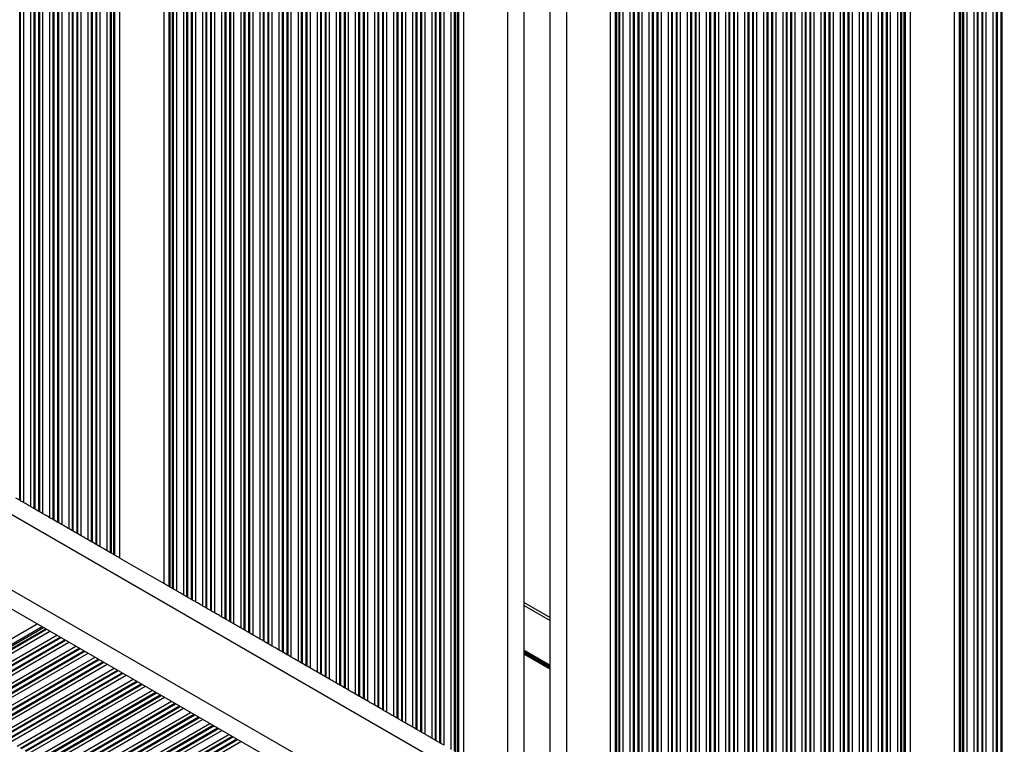
# Model space of a CAD drawing. Units: millimetres. Extents: x -144 to 8195, y -60 to 14813.
# Drawn here: x 2390 to 2571, y 4231 to 4363 of the extents above; entities that cross this region are included whole.
import ezdxf

# ---------------------------------------------------------------- set-up
doc = ezdxf.new("R2010")
doc.units = ezdxf.units.MM
doc.header["$LTSCALE"] = 50

msp = doc.modelspace()

# ---------------------------------------------------------------- linework, layer by layer
at = {"color": 8, "linetype": 'Continuous', "lineweight": 25}
for p, q in [((2562.61, 4175.96), (2562.61, 4947.94)), ((2562.84, 4175.82), (2562.84, 4948.07)), ((2563.25, 4175.59), (2563.25, 4948.31)), ((2563.41, 4175.49), (2563.41, 4948.4)), ((2564.01, 4175.15), (2564.01, 4947.94)), ((2569.4, 4172.04), (2569.4, 4948.05)), ((2569.56, 4171.94), (2569.56, 4948.14)), ((2570.25, 4171.55), (2570.25, 4948.54)), ((2570.41, 4171.45), (2570.41, 4948.63)), ((2565.3, 4174.4), (2565.3, 4947.27)), ((2565.9, 4174.06), (2565.9, 4947.09)), ((2566.06, 4173.97), (2566.06, 4947.05)), ((2566.75, 4173.57), (2566.75, 4946.95)), ((2566.91, 4173.47), (2566.91, 4946.94)), ((2567.51, 4173.13), (2567.51, 4946.96)), ((2568.8, 4172.38), (2568.8, 4947.7)), ((2549.25, 4183.67), (2549.25, 4942.53)), ((2549.41, 4183.58), (2549.41, 4942.62)), ((2550.01, 4183.23), (2550.01, 4942.97)), ((2551.3, 4182.49), (2551.3, 4943.71)), ((2551.9, 4182.14), (2551.9, 4943.95)), ((2552.06, 4182.05), (2552.06, 4943.67)), ((2552.47, 4181.81), (2552.47, 4942.96)), ((2552.7, 4181.68), (2552.7, 4942.56)), ((2546.51, 4185.25), (2546.51, 4940.95)), ((2547.8, 4184.51), (2547.8, 4941.69)), ((2548.4, 4184.16), (2548.4, 4942.04)), ((2548.56, 4184.07), (2548.56, 4942.13)), ((2543.01, 4187.28), (2543.01, 4938.93)), ((2544.3, 4186.53), (2544.3, 4939.67)), ((2544.9, 4186.18), (2544.9, 4940.02)), ((2545.06, 4186.09), (2545.06, 4940.11)), ((2545.75, 4185.69), (2545.75, 4940.51)), ((2545.91, 4185.6), (2545.91, 4940.6)), ((2540.8, 4188.55), (2540.8, 4937.65)), ((2541.4, 4188.21), (2541.4, 4938)), ((2541.56, 4188.11), (2541.56, 4938.09)), ((2542.25, 4187.71), (2542.25, 4938.49)), ((2542.41, 4187.62), (2542.41, 4938.58)), ((2537.3, 4190.57), (2537.3, 4935.63)), ((2537.9, 4190.23), (2537.9, 4935.98)), ((2538.06, 4190.13), (2538.06, 4936.07)), ((2538.75, 4189.73), (2538.75, 4936.47)), ((2538.91, 4189.64), (2538.91, 4936.56)), ((2539.51, 4189.3), (2539.51, 4936.91)), ((2533.8, 4192.59), (2533.8, 4933.61)), ((2534.4, 4192.25), (2534.4, 4933.96)), ((2534.56, 4192.15), (2534.56, 4934.05)), ((2535.25, 4191.76), (2535.25, 4934.45)), ((2535.41, 4191.66), (2535.41, 4934.54)), ((2536.01, 4191.32), (2536.01, 4934.89)), ((2530.9, 4194.27), (2530.9, 4931.94)), ((2531.06, 4194.17), (2531.06, 4932.03)), ((2531.75, 4193.78), (2531.75, 4932.43)), ((2531.91, 4193.68), (2531.91, 4932.52)), ((2532.51, 4193.34), (2532.51, 4932.87)), ((2527.4, 4196.29), (2527.4, 4929.92)), ((2527.56, 4196.2), (2527.56, 4930.01)), ((2528.25, 4195.8), (2528.25, 4930.41)), ((2528.41, 4195.7), (2528.41, 4930.5)), ((2529.01, 4195.36), (2529.01, 4930.85)), ((2530.3, 4194.61), (2530.3, 4931.59)), ((2524.75, 4197.82), (2524.75, 4928.39)), ((2524.91, 4197.72), (2524.91, 4928.48)), ((2525.51, 4197.38), (2525.51, 4928.82)), ((2526.8, 4196.63), (2526.8, 4929.57)), ((2521.25, 4199.84), (2521.25, 4926.37)), ((2521.41, 4199.75), (2521.41, 4926.46)), ((2522.01, 4199.4), (2522.01, 4926.8)), ((2523.3, 4198.65), (2523.3, 4927.55)), ((2523.9, 4198.31), (2523.9, 4927.89)), ((2524.06, 4198.22), (2524.06, 4927.99)), ((2517.91, 4201.77), (2517.91, 4924.44)), ((2518.51, 4201.42), (2518.51, 4924.78)), ((2519.8, 4200.68), (2519.8, 4925.53)), ((2520.4, 4200.33), (2520.4, 4925.87)), ((2520.56, 4200.24), (2520.56, 4925.97)), ((2515.01, 4203.44), (2515.01, 4922.76)), ((2516.3, 4202.7), (2516.3, 4923.51)), ((2516.9, 4202.35), (2516.9, 4923.85)), ((2517.06, 4202.26), (2517.06, 4923.95)), ((2517.75, 4201.86), (2517.75, 4924.34)), ((2512.8, 4204.72), (2512.8, 4921.49)), ((2513.4, 4204.37), (2513.4, 4921.83)), ((2513.56, 4204.28), (2513.56, 4921.93)), ((2514.25, 4203.88), (2514.25, 4922.32)), ((2514.41, 4203.79), (2514.41, 4922.42)), ((2509.3, 4206.74), (2509.3, 4919.47)), ((2509.9, 4206.39), (2509.9, 4919.81)), ((2510.06, 4206.3), (2510.06, 4919.9)), ((2510.75, 4205.9), (2510.75, 4920.3)), ((2510.91, 4205.81), (2510.91, 4920.4)), ((2511.51, 4205.46), (2511.51, 4920.74)), ((2505.8, 4208.76), (2505.8, 4917.45)), ((2506.4, 4208.41), (2506.4, 4917.79)), ((2506.56, 4208.32), (2506.56, 4917.88)), ((2507.25, 4207.92), (2507.25, 4918.28)), ((2507.41, 4207.83), (2507.41, 4918.38)), ((2508.01, 4207.48), (2508.01, 4918.72)), ((2502.3, 4210.78), (2502.3, 4915.42)), ((2502.9, 4210.43), (2502.9, 4915.77)), ((2503.06, 4210.34), (2503.06, 4915.86)), ((2503.75, 4209.94), (2503.75, 4916.26)), ((2503.91, 4209.85), (2503.91, 4916.35)), ((2504.51, 4209.5), (2504.51, 4916.7)), ((2499.61, 4212.33), (2499.61, 4913.87)), ((2499.84, 4212.2), (2499.84, 4914.01)), ((2500.25, 4211.96), (2500.25, 4914.24)), ((2500.41, 4211.87), (2500.41, 4914.33)), ((2501.01, 4211.52), (2501.01, 4914.68)), ((2490.66, 4217.5), (2490.66, 4908.7)), ((2479.86, 4223.74), (2479.86, 4902.47)), ((2468.21, 4230.46), (2468.21, 4895.74)), ((2469.5, 4229.71), (2469.5, 4896.49)), ((2470.1, 4229.37), (2470.1, 4896.83)), ((2470.26, 4229.28), (2470.26, 4896.93)), ((2470.67, 4229.04), (2470.67, 4897.16)), ((2470.9, 4228.91), (2470.9, 4897.3)), ((2464.71, 4232.48), (2464.71, 4893.72)), ((2466, 4231.74), (2466, 4894.47)), ((2466.6, 4231.39), (2466.6, 4894.81)), ((2466.76, 4231.3), (2466.76, 4894.91)), ((2467.45, 4230.9), (2467.45, 4895.31)), ((2467.61, 4230.8), (2467.61, 4895.4)), ((2462.5, 4233.76), (2462.5, 4892.45)), ((2463.1, 4233.41), (2463.1, 4892.79)), ((2463.26, 4233.32), (2463.26, 4892.89)), ((2463.95, 4232.92), (2463.95, 4893.29)), ((2464.11, 4232.83), (2464.11, 4893.38)), ((2459, 4235.78), (2459, 4890.43)), ((2459.6, 4235.43), (2459.6, 4890.77)), ((2459.76, 4235.34), (2459.76, 4890.87)), ((2460.45, 4234.94), (2460.45, 4891.26)), ((2460.61, 4234.85), (2460.61, 4891.36)), ((2461.21, 4234.5), (2461.21, 4891.7)), ((2455.5, 4237.8), (2455.5, 4888.41)), ((2456.1, 4237.45), (2456.1, 4888.75)), ((2456.26, 4237.36), (2456.26, 4888.85)), ((2456.95, 4236.96), (2456.95, 4889.24)), ((2457.11, 4236.87), (2457.11, 4889.34)), ((2457.71, 4236.52), (2457.71, 4889.68)), ((2452.6, 4239.47), (2452.6, 4886.73)), ((2452.76, 4239.38), (2452.76, 4886.82)), ((2453.45, 4238.98), (2453.45, 4887.22)), ((2453.61, 4238.89), (2453.61, 4887.32)), ((2454.21, 4238.54), (2454.21, 4887.66)), ((2449.1, 4241.49), (2449.1, 4884.71)), ((2449.26, 4241.4), (2449.26, 4884.8)), ((2449.95, 4241), (2449.95, 4885.2)), ((2450.11, 4240.91), (2450.11, 4885.3)), ((2450.71, 4240.56), (2450.71, 4885.64)), ((2452, 4239.82), (2452, 4886.39)), ((2446.45, 4243.02), (2446.45, 4883.18)), ((2446.61, 4242.93), (2446.61, 4883.27)), ((2447.21, 4242.58), (2447.21, 4883.62)), ((2448.5, 4241.84), (2448.5, 4884.36)), ((2442.95, 4245.04), (2442.95, 4881.16)), ((2443.11, 4244.95), (2443.11, 4881.25)), ((2443.71, 4244.6), (2443.71, 4881.6)), ((2445, 4243.86), (2445, 4882.34)), ((2445.6, 4243.51), (2445.6, 4882.69)), ((2445.76, 4243.42), (2445.76, 4882.78)), ((2440.21, 4246.62), (2440.21, 4879.58)), ((2441.5, 4245.88), (2441.5, 4880.32)), ((2442.1, 4245.53), (2442.1, 4880.67)), ((2442.26, 4245.44), (2442.26, 4880.76)), ((2436.71, 4248.65), (2436.71, 4877.56)), ((2438, 4247.9), (2438, 4878.3)), ((2438.6, 4247.56), (2438.6, 4878.65)), ((2438.76, 4247.46), (2438.76, 4878.74)), ((2439.45, 4247.06), (2439.45, 4879.14)), ((2439.61, 4246.97), (2439.61, 4879.23)), ((2434.5, 4249.92), (2434.5, 4876.28)), ((2435.1, 4249.58), (2435.1, 4876.63)), ((2435.26, 4249.48), (2435.26, 4876.72)), ((2435.95, 4249.08), (2435.95, 4877.12)), ((2436.11, 4248.99), (2436.11, 4877.21)), ((2431, 4251.94), (2431, 4874.26)), ((2431.6, 4251.6), (2431.6, 4874.61)), ((2431.76, 4251.5), (2431.76, 4874.7)), ((2432.45, 4251.11), (2432.45, 4875.1)), ((2432.61, 4251.01), (2432.61, 4875.19)), ((2433.21, 4250.67), (2433.21, 4875.54)), ((2427.5, 4253.96), (2427.5, 4872.24)), ((2428.1, 4253.62), (2428.1, 4872.59)), ((2428.26, 4253.52), (2428.26, 4872.68)), ((2428.95, 4253.13), (2428.95, 4873.08)), ((2429.11, 4253.03), (2429.11, 4873.17)), ((2429.71, 4252.69), (2429.71, 4873.52)), ((2424.6, 4255.64), (2424.6, 4870.57)), ((2424.76, 4255.55), (2424.76, 4870.66)), ((2425.45, 4255.15), (2425.45, 4871.06)), ((2425.61, 4255.05), (2425.61, 4871.15)), ((2426.21, 4254.71), (2426.21, 4871.5)), ((2421.1, 4257.66), (2421.1, 4868.54)), ((2421.26, 4257.57), (2421.26, 4868.64)), ((2421.95, 4257.17), (2421.95, 4869.04)), ((2422.11, 4257.07), (2422.11, 4869.13)), ((2422.71, 4256.73), (2422.71, 4869.48)), ((2424, 4255.98), (2424, 4870.22)), ((2418.04, 4259.42), (2418.04, 4866.78)), ((2418.45, 4259.19), (2418.45, 4867.02)), ((2418.61, 4259.09), (2418.61, 4867.11)), ((2419.21, 4258.75), (2419.21, 4867.45)), ((2420.5, 4258), (2420.5, 4868.2)), ((2417.81, 4259.56), (2417.81, 4866.64)), ((2406.5, 4266.09), (2406.5, 4860.11)), ((2407.1, 4265.74), (2407.1, 4860.46)), ((2407.26, 4265.65), (2407.26, 4860.55)), ((2407.67, 4265.41), (2407.67, 4860.79)), ((2407.9, 4265.28), (2407.9, 4860.92)), ((2403, 4268.11), (2403, 4858.09)), ((2403.6, 4267.76), (2403.6, 4858.44)), ((2403.76, 4267.67), (2403.76, 4858.53)), ((2404.45, 4267.27), (2404.45, 4858.93)), ((2404.61, 4267.18), (2404.61, 4859.02)), ((2405.21, 4266.83), (2405.21, 4859.37)), ((2399.5, 4270.13), (2399.5, 4856.07)), ((2400.1, 4269.78), (2400.1, 4856.42)), ((2400.26, 4269.69), (2400.26, 4856.51)), ((2400.95, 4269.29), (2400.95, 4856.91)), ((2401.11, 4269.2), (2401.11, 4857)), ((2401.71, 4268.85), (2401.71, 4857.35)), ((2396, 4272.15), (2396, 4854.05)), ((2396.6, 4271.81), (2396.6, 4854.4)), ((2396.76, 4271.71), (2396.76, 4854.49)), ((2397.45, 4271.31), (2397.45, 4854.89)), ((2397.61, 4271.22), (2397.61, 4854.98)), ((2398.21, 4270.88), (2398.21, 4855.33)), ((2393.1, 4273.83), (2393.1, 4852.38)), ((2393.26, 4273.73), (2393.26, 4852.47)), ((2393.95, 4273.33), (2393.95, 4852.87)), ((2394.11, 4273.24), (2394.11, 4852.96)), ((2394.71, 4272.9), (2394.71, 4853.31)), ((2390.45, 4275.36), (2390.45, 4850.85)), ((2390.61, 4275.26), (2390.61, 4850.94)), ((2391.21, 4274.92), (2391.21, 4851.29)), ((2392.5, 4274.17), (2392.5, 4852.03)), ((1928.83, 4538.41), (2576.08, 4164.72)), ((1919.68, 4529.84), (2570.65, 4154)), ((2482.86, 4256.07), (2487.66, 4253.3)), ((2373.31, 4239.93), (2394.56, 4252.2)), ((2373.54, 4239.79), (2394.8, 4252.06)), ((2373.95, 4239.56), (2395.21, 4251.83)), ((2374.11, 4239.46), (2395.37, 4251.73)), ((2374.71, 4239.12), (2395.97, 4251.39)), ((2376, 4238.37), (2397.26, 4250.64)), ((2376.6, 4238.03), (2397.85, 4250.3)), ((2376.76, 4237.93), (2398.02, 4250.2)), ((2377.45, 4237.53), (2398.71, 4249.8)), ((2377.61, 4237.44), (2398.87, 4249.71)), ((2378.21, 4237.1), (2399.47, 4249.37)), ((2379.5, 4236.35), (2400.76, 4248.62)), ((2380.1, 4236.01), (2401.35, 4248.28)), ((2380.26, 4235.91), (2401.52, 4248.18)), ((2380.95, 4235.51), (2402.21, 4247.78)), ((2381.11, 4235.42), (2402.37, 4247.69)), ((2381.71, 4235.08), (2402.97, 4247.35)), ((2383, 4234.33), (2404.26, 4246.6)), ((2383.6, 4233.99), (2404.85, 4246.26)), ((2383.76, 4233.89), (2405.02, 4246.16)), ((2482.86, 4247.89), (2487.66, 4245.12)), ((2482.86, 4247.77), (2487.66, 4245)), ((2482.86, 4247.66), (2487.66, 4244.89)), ((2482.86, 4247.42), (2487.66, 4244.65)), ((2482.86, 4247.31), (2487.66, 4244.53)), ((2482.86, 4247.19), (2487.66, 4244.42)), ((2384.45, 4233.49), (2405.71, 4245.76)), ((2384.61, 4233.4), (2405.87, 4245.67)), ((2385.21, 4233.05), (2406.47, 4245.32)), ((2386.5, 4232.31), (2407.76, 4244.58)), ((2387.1, 4231.96), (2408.35, 4244.23)), ((2387.26, 4231.87), (2408.52, 4244.14)), ((2387.95, 4231.47), (2409.21, 4243.74)), ((2388.11, 4231.38), (2409.37, 4243.65)), ((2388.71, 4231.03), (2409.97, 4243.3)), ((2390, 4230.29), (2411.26, 4242.56)), ((2390.6, 4229.94), (2411.85, 4242.21)), ((2390.76, 4229.85), (2412.02, 4242.12)), ((2391.45, 4229.45), (2412.71, 4241.72)), ((2391.61, 4229.36), (2412.87, 4241.63)), ((2392.21, 4229.01), (2413.47, 4241.28)), ((2393.5, 4228.27), (2414.76, 4240.54)), ((2394.1, 4227.92), (2415.35, 4240.19)), ((2394.26, 4227.83), (2415.52, 4240.1)), ((2394.95, 4227.43), (2416.21, 4239.7)), ((2395.11, 4227.34), (2416.37, 4239.61)), ((2395.71, 4226.99), (2416.97, 4239.26)), ((2397, 4226.25), (2418.26, 4238.52)), ((2397.6, 4225.9), (2418.85, 4238.17)), ((2397.76, 4225.81), (2419.02, 4238.08)), ((2398.45, 4225.41), (2419.71, 4237.68)), ((2398.61, 4225.32), (2419.87, 4237.59)), ((2399.21, 4224.97), (2420.47, 4237.24)), ((2400.5, 4224.23), (2421.76, 4236.5)), ((2401.1, 4223.88), (2422.35, 4236.15)), ((2401.26, 4223.79), (2422.52, 4236.06)), ((2401.95, 4223.39), (2423.21, 4235.66)), ((2402.11, 4223.3), (2423.37, 4235.57)), ((2402.71, 4222.95), (2423.97, 4235.22)), ((2404, 4222.21), (2425.26, 4234.48)), ((2404.6, 4221.86), (2425.85, 4234.13)), ((2404.76, 4221.77), (2426.02, 4234.04)), ((2405.45, 4221.37), (2426.71, 4233.64)), ((2405.61, 4221.28), (2426.87, 4233.55)), ((2406.21, 4220.93), (2427.47, 4233.2)), ((2407.5, 4220.19), (2428.76, 4232.46)), ((2408.1, 4219.84), (2429.35, 4232.11)), ((2408.26, 4219.75), (2429.52, 4232.02)), ((2408.95, 4219.35), (2430.21, 4231.62)), ((2409.11, 4219.26), (2430.37, 4231.53)), ((2409.71, 4218.91), (2430.97, 4231.18))]:
    msp.add_line(p, q, dxfattribs=at)
at = {"color": 7, "linetype": 'Continuous', "lineweight": 25}
for p, q in [((2561.7, 4176.49), (2561.7, 4947.41)), ((2553.62, 4181.15), (2553.62, 4942.74)), ((2498.7, 4212.86), (2498.7, 4913.34)), ((2487.66, 4219.23), (2487.66, 4906.97)), ((2482.86, 4222), (2482.86, 4904.2)), ((2471.82, 4228.38), (2471.82, 4897.82)), ((2416.9, 4260.09), (2416.9, 4866.12)), ((2408.82, 4264.75), (2408.82, 4861.45)), ((1916.91, 4527.97), (2570.65, 4150.53)), ((2390.45, 4275.36), (2389.76, 4275.75)), ((2391.21, 4274.92), (2390.61, 4275.26)), ((2393.1, 4273.83), (2392.5, 4274.17)), ((2393.95, 4273.33), (2393.26, 4273.73)), ((2394.71, 4272.9), (2394.11, 4273.24)), ((2396.6, 4271.81), (2396, 4272.15)), ((2397.45, 4271.31), (2396.76, 4271.71)), ((2398.21, 4270.88), (2397.61, 4271.22)), ((2400.1, 4269.78), (2399.5, 4270.13)), ((2400.95, 4269.29), (2400.26, 4269.69)), ((2401.71, 4268.85), (2401.11, 4269.2)), ((2403.6, 4267.76), (2403, 4268.11)), ((2404.45, 4267.27), (2403.76, 4267.67)), ((2405.21, 4266.83), (2404.61, 4267.18)), ((2407.1, 4265.74), (2406.5, 4266.09)), ((2407.67, 4265.41), (2407.26, 4265.65)), ((2408.82, 4264.75), (2416.9, 4260.09)), ((2418.45, 4259.19), (2418.04, 4259.42)), ((2419.21, 4258.75), (2418.61, 4259.09)), ((2421.1, 4257.66), (2420.5, 4258)), ((2421.95, 4257.17), (2421.26, 4257.57)), ((2422.71, 4256.73), (2422.11, 4257.07)), ((2424.6, 4255.64), (2424, 4255.98)), ((2425.45, 4255.15), (2424.76, 4255.55)), ((2482.86, 4256.65), (2487.66, 4253.87)), ((2426.21, 4254.71), (2425.61, 4255.05)), ((2428.1, 4253.62), (2427.5, 4253.96)), ((2428.95, 4253.13), (2428.26, 4253.52)), ((2372.4, 4240.45), (2393.65, 4252.72)), ((2429.71, 4252.69), (2429.11, 4253.03)), ((2431.6, 4251.6), (2431, 4251.94)), ((2432.45, 4251.11), (2431.76, 4251.5)), ((2433.21, 4250.67), (2432.61, 4251.01)), ((2435.1, 4249.58), (2434.5, 4249.92)), ((2435.95, 4249.08), (2435.26, 4249.48)), ((2436.71, 4248.65), (2436.11, 4248.99)), ((2438.6, 4247.56), (2438, 4247.9)), ((2439.45, 4247.06), (2438.76, 4247.46)), ((2440.21, 4246.62), (2439.61, 4246.97)), ((2442.1, 4245.53), (2441.5, 4245.88)), ((2442.95, 4245.04), (2442.26, 4245.44)), ((2443.71, 4244.6), (2443.11, 4244.95)), ((2445.6, 4243.51), (2445, 4243.86)), ((2446.45, 4243.02), (2445.76, 4243.42)), ((2447.21, 4242.58), (2446.61, 4242.93)), ((2449.1, 4241.49), (2448.5, 4241.84)), ((2449.95, 4241), (2449.26, 4241.4)), ((2450.71, 4240.56), (2450.11, 4240.91)), ((2452.6, 4239.47), (2452, 4239.82)), ((2453.45, 4238.98), (2452.76, 4239.38)), ((2454.21, 4238.54), (2453.61, 4238.89)), ((2456.1, 4237.45), (2455.5, 4237.8)), ((2456.95, 4236.96), (2456.26, 4237.36)), ((2457.71, 4236.52), (2457.11, 4236.87)), ((2459.6, 4235.43), (2459, 4235.78)), ((2460.45, 4234.94), (2459.76, 4235.34)), ((2461.21, 4234.5), (2460.61, 4234.85)), ((2463.1, 4233.41), (2462.5, 4233.76)), ((2463.95, 4232.92), (2463.26, 4233.32)), ((2464.71, 4232.48), (2464.11, 4232.83)), ((2466.6, 4231.39), (2466, 4231.74)), ((2467.45, 4230.9), (2466.76, 4231.3)), ((2468.21, 4230.46), (2467.61, 4230.8))]:
    msp.add_line(p, q, dxfattribs=at)
at = {"color": 7, "linetype": 'Continuous', "lineweight": 25, "flags": 128}
for points in [[(2392.5, 4274.17), (2392.36, 4274.25), (2392.2, 4274.35), (2392.03, 4274.44), (2391.86, 4274.54), (2391.68, 4274.65), (2391.51, 4274.74), (2391.35, 4274.83), (2391.21, 4274.92)], [(2393.26, 4273.73), (2393.22, 4273.76), (2393.17, 4273.78), (2393.13, 4273.81), (2393.1, 4273.83)], [(2394.11, 4273.24), (2394.08, 4273.26), (2394.04, 4273.29), (2393.99, 4273.31), (2393.95, 4273.33)], [(2396, 4272.15), (2395.86, 4272.23), (2395.7, 4272.33), (2395.53, 4272.42), (2395.36, 4272.52), (2395.18, 4272.62), (2395.01, 4272.72), (2394.85, 4272.81), (2394.71, 4272.9)], [(2396.76, 4271.71), (2396.72, 4271.74), (2396.67, 4271.76), (2396.63, 4271.79), (2396.6, 4271.81)], [(2397.61, 4271.22), (2397.58, 4271.24), (2397.54, 4271.26), (2397.49, 4271.29), (2397.45, 4271.31)], [(2399.5, 4270.13), (2399.36, 4270.21), (2399.2, 4270.3), (2399.03, 4270.4), (2398.86, 4270.5), (2398.68, 4270.6), (2398.51, 4270.7), (2398.35, 4270.79), (2398.21, 4270.88)], [(2400.26, 4269.69), (2400.22, 4269.72), (2400.17, 4269.74), (2400.13, 4269.76), (2400.1, 4269.78)], [(2401.11, 4269.2), (2401.08, 4269.22), (2401.04, 4269.24), (2400.99, 4269.27), (2400.95, 4269.29)], [(2403, 4268.11), (2402.86, 4268.19), (2402.7, 4268.28), (2402.53, 4268.38), (2402.36, 4268.48), (2402.18, 4268.58), (2402.01, 4268.68), (2401.85, 4268.77), (2401.71, 4268.85)], [(2403.76, 4267.67), (2403.72, 4267.7), (2403.67, 4267.72), (2403.63, 4267.74), (2403.6, 4267.76)], [(2406.5, 4266.09), (2406.36, 4266.17), (2406.2, 4266.26), (2406.03, 4266.36), (2405.86, 4266.46), (2405.68, 4266.56), (2405.51, 4266.66), (2405.35, 4266.75), (2405.21, 4266.83)], [(2407.26, 4265.65), (2407.22, 4265.68), (2407.17, 4265.7), (2407.13, 4265.72), (2407.1, 4265.74)], [(2407.9, 4265.28), (2407.88, 4265.29), (2407.85, 4265.31), (2407.81, 4265.33), (2407.77, 4265.36), (2407.72, 4265.38), (2407.67, 4265.41)], [(2408.82, 4264.75), (2408.62, 4264.86), (2408.43, 4264.97), (2408.26, 4265.07), (2408.11, 4265.16), (2407.99, 4265.23), (2407.9, 4265.28)], [(2417.81, 4259.56), (2417.72, 4259.61), (2417.6, 4259.68), (2417.45, 4259.77), (2417.28, 4259.87), (2417.09, 4259.97), (2416.9, 4260.09)], [(2418.04, 4259.42), (2417.99, 4259.45), (2417.95, 4259.48), (2417.9, 4259.51), (2417.86, 4259.53), (2417.83, 4259.55), (2417.81, 4259.56)], [(2418.61, 4259.09), (2418.58, 4259.12), (2418.54, 4259.14), (2418.5, 4259.16), (2418.45, 4259.19)], [(2420.5, 4258), (2420.36, 4258.09), (2420.2, 4258.18), (2420.03, 4258.28), (2419.86, 4258.38), (2419.68, 4258.48), (2419.52, 4258.58), (2419.36, 4258.67), (2419.21, 4258.75)], [(2422.11, 4257.07), (2422.08, 4257.09), (2422.04, 4257.12), (2422, 4257.14), (2421.95, 4257.17)], [(2424, 4255.98), (2423.86, 4256.07), (2423.7, 4256.16), (2423.53, 4256.26), (2423.36, 4256.36), (2423.18, 4256.46), (2423.02, 4256.55), (2422.86, 4256.65), (2422.71, 4256.73)], [(2424.76, 4255.55), (2424.72, 4255.57), (2424.68, 4255.59), (2424.64, 4255.62), (2424.6, 4255.64)], [(2425.61, 4255.05), (2425.58, 4255.07), (2425.54, 4255.1), (2425.5, 4255.12), (2425.45, 4255.15)], [(2427.5, 4253.96), (2427.36, 4254.05), (2427.2, 4254.14), (2427.03, 4254.23), (2426.86, 4254.34), (2426.68, 4254.44), (2426.52, 4254.53), (2426.36, 4254.63), (2426.21, 4254.71)], [(2428.26, 4253.52), (2428.22, 4253.55), (2428.18, 4253.57), (2428.14, 4253.6), (2428.1, 4253.62)], [(2429.11, 4253.03), (2429.08, 4253.05), (2429.04, 4253.08), (2429, 4253.1), (2428.95, 4253.13)], [(2431, 4251.94), (2430.86, 4252.02), (2430.7, 4252.12), (2430.53, 4252.21), (2430.36, 4252.31), (2430.18, 4252.42), (2430.02, 4252.51), (2429.86, 4252.6), (2429.71, 4252.69)], [(2432.61, 4251.01), (2432.58, 4251.03), (2432.54, 4251.06), (2432.5, 4251.08), (2432.45, 4251.11)], [(2434.5, 4249.92), (2434.36, 4250), (2434.2, 4250.1), (2434.03, 4250.19), (2433.86, 4250.29), (2433.68, 4250.39), (2433.52, 4250.49), (2433.36, 4250.58), (2433.21, 4250.67)], [(2435.26, 4249.48), (2435.22, 4249.51), (2435.18, 4249.53), (2435.14, 4249.56), (2435.1, 4249.58)], [(2436.11, 4248.99), (2436.08, 4249.01), (2436.04, 4249.03), (2436, 4249.06), (2435.95, 4249.08)], [(2438, 4247.9), (2437.86, 4247.98), (2437.7, 4248.08), (2437.53, 4248.17), (2437.36, 4248.27), (2437.18, 4248.37), (2437.02, 4248.47), (2436.86, 4248.56), (2436.71, 4248.65)], [(2438.76, 4247.46), (2438.72, 4247.49), (2438.68, 4247.51), (2438.64, 4247.53), (2438.6, 4247.56)], [(2439.61, 4246.97), (2439.58, 4246.99), (2439.54, 4247.01), (2439.5, 4247.04), (2439.45, 4247.06)], [(2441.5, 4245.88), (2441.36, 4245.96), (2441.2, 4246.05), (2441.03, 4246.15), (2440.86, 4246.25), (2440.68, 4246.35), (2440.52, 4246.45), (2440.36, 4246.54), (2440.21, 4246.62)], [(2442.26, 4245.44), (2442.22, 4245.47), (2442.18, 4245.49), (2442.14, 4245.51), (2442.1, 4245.53)], [(2443.11, 4244.95), (2443.08, 4244.97), (2443.04, 4244.99), (2443, 4245.02), (2442.95, 4245.04)], [(2445, 4243.86), (2444.86, 4243.94), (2444.7, 4244.03), (2444.53, 4244.13), (2444.36, 4244.23), (2444.18, 4244.33), (2444.02, 4244.43), (2443.86, 4244.52), (2443.71, 4244.6)], [(2445.76, 4243.42), (2445.72, 4243.45), (2445.68, 4243.47), (2445.64, 4243.49), (2445.6, 4243.51)], [(2446.61, 4242.93), (2446.58, 4242.95), (2446.54, 4242.97), (2446.5, 4243), (2446.45, 4243.02)], [(2448.5, 4241.84), (2448.36, 4241.92), (2448.2, 4242.01), (2448.03, 4242.11), (2447.86, 4242.21), (2447.68, 4242.31), (2447.52, 4242.41), (2447.36, 4242.5), (2447.21, 4242.58)], [(2449.26, 4241.4), (2449.22, 4241.43), (2449.18, 4241.45), (2449.14, 4241.47), (2449.1, 4241.49)], [(2450.11, 4240.91), (2450.08, 4240.93), (2450.04, 4240.95), (2450, 4240.98), (2449.95, 4241)], [(2452, 4239.82), (2451.86, 4239.9), (2451.7, 4239.99), (2451.53, 4240.09), (2451.36, 4240.19), (2451.18, 4240.29), (2451.02, 4240.39), (2450.86, 4240.48), (2450.71, 4240.56)], [(2452.76, 4239.38), (2452.72, 4239.4), (2452.68, 4239.43), (2452.64, 4239.45), (2452.6, 4239.47)], [(2453.61, 4238.89), (2453.58, 4238.91), (2453.54, 4238.93), (2453.5, 4238.96), (2453.45, 4238.98)], [(2455.5, 4237.8), (2455.36, 4237.88), (2455.2, 4237.97), (2455.03, 4238.07), (2454.86, 4238.17), (2454.68, 4238.27), (2454.52, 4238.37), (2454.36, 4238.46), (2454.21, 4238.54)], [(2456.26, 4237.36), (2456.22, 4237.38), (2456.18, 4237.41), (2456.14, 4237.43), (2456.1, 4237.45)], [(2457.11, 4236.87), (2457.08, 4236.89), (2457.04, 4236.91), (2457, 4236.93), (2456.95, 4236.96)], [(2459, 4235.78), (2458.86, 4235.86), (2458.7, 4235.95), (2458.53, 4236.05), (2458.36, 4236.15), (2458.18, 4236.25), (2458.02, 4236.35), (2457.86, 4236.44), (2457.71, 4236.52)], [(2459.76, 4235.34), (2459.72, 4235.36), (2459.68, 4235.39), (2459.64, 4235.41), (2459.6, 4235.43)], [(2460.61, 4234.85), (2460.58, 4234.87), (2460.54, 4234.89), (2460.5, 4234.91), (2460.45, 4234.94)], [(2462.5, 4233.76), (2462.36, 4233.84), (2462.2, 4233.93), (2462.03, 4234.03), (2461.86, 4234.13), (2461.68, 4234.23), (2461.52, 4234.33), (2461.36, 4234.42), (2461.21, 4234.5)], [(2463.26, 4233.32), (2463.22, 4233.34), (2463.18, 4233.37), (2463.14, 4233.39), (2463.1, 4233.41)], [(2464.11, 4232.83), (2464.08, 4232.85), (2464.04, 4232.87), (2464, 4232.89), (2463.95, 4232.92)], [(2466, 4231.74), (2465.86, 4231.82), (2465.7, 4231.91), (2465.53, 4232.01), (2465.36, 4232.11), (2465.18, 4232.21), (2465.02, 4232.31), (2464.86, 4232.4), (2464.71, 4232.48)], [(2466.76, 4231.3), (2466.72, 4231.32), (2466.68, 4231.35), (2466.64, 4231.37), (2466.6, 4231.39)], [(2467.61, 4230.8), (2467.58, 4230.83), (2467.54, 4230.85), (2467.5, 4230.87), (2467.45, 4230.9)]]:
    msp.add_lwpolyline(points, dxfattribs=at)
at = {"color": 7, "linetype": 'Continuous', "lineweight": 25}
for centre, radius, start, end in [((2413.66, 4315.38), 46.26, 239.893, 240.1236), ((2403.44, 4265.33), 2.19, 57.5724, 62.4395), ((2422.28, 4259.51), 2.19, 237.5724, 242.4396), ((2432.78, 4253.45), 2.19, 237.5724, 242.4395)]:
    msp.add_arc(centre, radius, start, end, dxfattribs=at)

doc.saveas('drawing.dxf')
